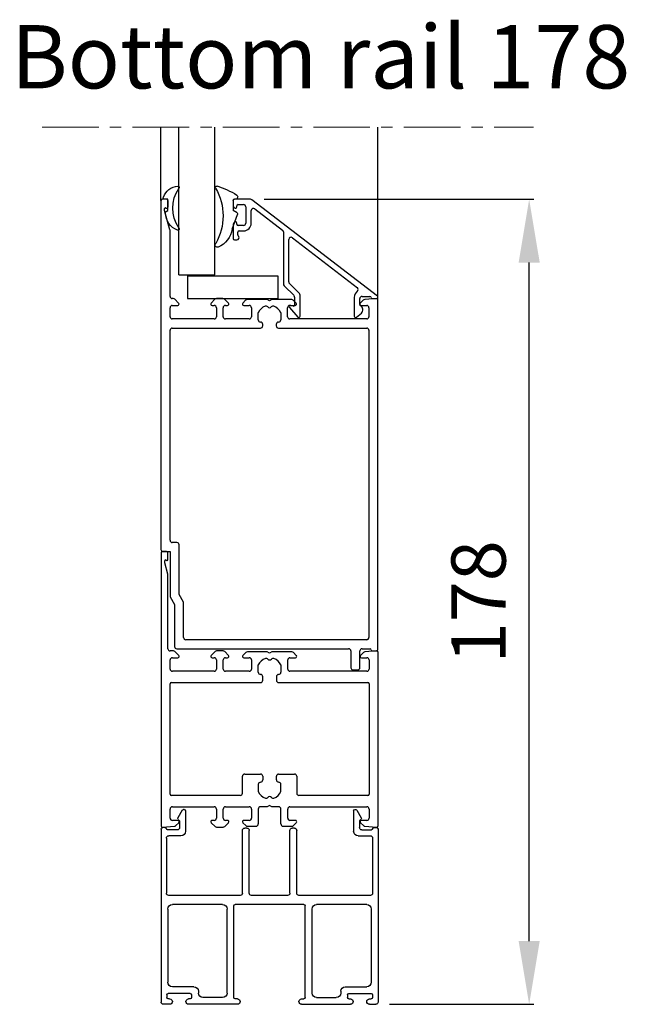
# Model space of a CAD drawing. Extents: x -1001 to 7010, y -2589 to 1452.
# Drawn here: x -620 to -485, y -1390 to -1172 of the extents above; entities that cross this region are included whole.
import ezdxf

# ---------------------------------------------------------------- set-up
doc = ezdxf.new("R2010")
doc.units = 0
doc.header["$LTSCALE"] = 20
doc.header["$MEASUREMENT"] = 0
doc.linetypes.add('CENTER', pattern=[2, 1.25, -0.25, 0.25, -0.25])
doc.layers.get('0').update_dxf_attribs({"linetype": 'CONTINUOUS'})
doc.layers.add('Bottom rail 178', color=1, linetype='CONTINUOUS')
doc.styles.add('MEASURE', font='isocp.shx')
doc.styles.get("Standard").update_dxf_attribs({"font": 'iso.shx'})
doc.styles.add('Text', font='arial.ttf')
doc.dimstyles.new('ACDIM', dxfattribs={"dimscale": 0, "dimtxt": 2, "dimasz": 2, "dimexe": 2, "dimexo": 2, "dimgap": 1, "dimtad": 1, "dimdec": 0, "dimdsep": 46, "dimtxsty": 'MEASURE', "dimcen": 6, "dimdle": 6, "dimclrd": 7, "dimclre": 7, "dimclrt": 7, "dimadec": 0, "dimazin": 0, "dimtfac": 1, "dimtdec": 0, "dimtmove": 0, "dimatfit": 3, "dimfxl": 1, "dimtvp": 1, "dimtolj": 1, "dimtzin": 0, "dimarcsym": 0})

# ---------------------------------------------------------------- blocks, each defined once
blk = doc.blocks.new('*D141')
at = {"layer": 'Bottom rail 178', "color": 126, "lineweight": -2, "transparency": 16777216}
for p, q in [((-565.6, -1211.44), (-505.97, -1211.44)), ((-506.97, -1375.66), (-506.97, -1225.44)), ((-537.89, -1389.66), (-505.97, -1389.66))]:
    blk.add_line(p, q, dxfattribs=at)
at = {"layer": 'Bottom rail 178', "color": 126, "lineweight": 13, "transparency": 16777216}
for points in [[(-509.3, -1225.44), (-504.63, -1225.44), (-506.97, -1211.44)], [(-509.3, -1375.66), (-504.63, -1375.66), (-506.97, -1389.66)]]:
    blk.add_solid(points, dxfattribs=at)
at = {"layer": 'Bottom rail 178', "color": 126, "transparency": 16777216, "insert": (-518.17, -1300.55), "char_height": 12, "attachment_point": 5, "rotation": 90}
blk.add_mtext('\\A1;178', dxfattribs=at)
blk = doc.blocks.new('701550')
for p, q in [((-47.7, 99.7), (-47.7, 22.5)), ((-46.5, 100), (-47.4, 100)), ((-46.2, 99.7), (-46.2, 98.25)), ((-46.9, 97.5), (-46.9, 97.93)), ((-45.72, 93.27), (-46.9, 97.5)), ((-45.7, 78.5), (-45.7, 93.13)), ((-44.98, 78), (-45.2, 78)), ((-45.2, 76.5), (-44, 76.5)), ((-43.79, 77.01), (-44.63, 77.85)), ((-35.77, 77.85), (-36.61, 77.01)), ((-36.4, 76.5), (-35.95, 76.5)), ((-33.98, 78), (-35.42, 78)), ((-32.79, 77.01), (-33.63, 77.85)), ((-33.45, 76.5), (-33, 76.5)), ((-28.97, 77.65), (-29.61, 77.01)), ((-29.4, 76.5), (-28.2, 76.5)), ((-24.22, 77.8), (-28.62, 77.8)), ((-23.7, 77.5), (-24.22, 77.8)), ((-23.18, 77.8), (-23.7, 77.5)), ((-18.78, 77.8), (-23.18, 77.8)), ((-19.2, 76.5), (-18, 76.5)), ((-17.79, 77.01), (-18.43, 77.65)), ((-2.96, 77.67), (-3.61, 77.01)), ((-3.4, 76.5), (-2.2, 76.5)), ((-0.02, 78), (-2.64, 77.81)), ((0.3, 0.3), (0.3, 77.7)), ((-45.7, 74), (-45.7, 76)), ((-35.45, 76), (-35.45, 74)), ((-33.95, 74), (-33.95, 76)), ((-27.7, 76), (-27.7, 74)), ((-26.2, 73.3), (-26.2, 74.9)), ((-21.2, 74.9), (-21.2, 73.3)), ((-19.7, 74), (-19.7, 76)), ((-1.7, 76), (-1.7, 74)), ((-35.95, 73.5), (-45.2, 73.5)), ((-28.2, 73.5), (-33.45, 73.5)), ((-25.2, 72), (-25.2, 72.3)), ((-22.2, 72.3), (-22.2, 72)), ((-2.2, 73.5), (-19.2, 73.5)), ((-45.7, 24.5), (-45.7, 71)), ((-45.2, 71.5), (-25.7, 71.5)), ((-21.7, 71.5), (-2.2, 71.5)), ((-1.7, 71), (-1.7, 3)), ((-44.2, 24), (-45.2, 24)), ((-47.2, 22), (-45.7, 22)), ((-45.7, 22), (-45.7, 12)), ((-43.7, 12.54), (-43.7, 23.5)), ((-45.7, 12), (-44.7, 10.27)), ((-42.7, 10.8), (-43.7, 12.54)), ((-44.7, 10.27), (-44.7, 1)), ((-42.7, 3), (-42.7, 10.8)), ((-2.2, 2.5), (-42.2, 2.5)), ((-44.2, 0.5), (-6.2, 0.5)), ((-5.7, 0), (-5.7, -3.7)), ((-3.7, -3.7), (-3.7, 0)), ((-3.2, 0.5), (-1.45, 0.5)), ((-0.95, 0), (0, 0)), ((-5.2, -4.2), (-4.2, -4.2))]:
    blk.add_line(p, q)
for centre, radius, start, end in [((-47.4, 99.7), 0.3, 90, 180), ((-46.45, 98.25), 0.25, 235.3079, 0), ((-46.5, 99.7), 0.3, 0, 90), ((-46.71, 97.88), 0.2, 55.3079, 165.7836), ((-46.2, 93.13), 0.5, 0, 15.5928), ((-45.2, 78.5), 0.5, 180, 270), ((-45.2, 76), 0.5, 90, 180), ((-44.98, 77.5), 0.5, 45, 90), ((-44, 76.8), 0.3, 270, 45), ((-36.4, 76.8), 0.3, 135, 270), ((-35.95, 76), 0.5, 0, 90), ((-35.42, 77.5), 0.5, 90, 135), ((-33.98, 77.5), 0.5, 45, 90), ((-33.45, 76), 0.5, 90, 180), ((-33, 76.8), 0.3, 270, 45), ((-29.4, 76.8), 0.3, 135, 270), ((-28.62, 77.3), 0.5, 90, 135), ((-28.2, 76), 0.5, 0, 90), ((-23.7, 73.75), 2.75, 110.05, 155.38), ((-24.47, 75.86), 0.5, 39.5212, 110.05), ((-22.93, 75.86), 0.5, 69.95, 140.4788), ((-23.7, 73.75), 2.75, 24.62, 69.95), ((-19.2, 76), 0.5, 90, 180), ((-18.78, 77.3), 0.5, 45, 90), ((-18, 76.8), 0.3, 270, 45), ((-3.4, 76.8), 0.3, 135, 270), ((-2.6, 77.31), 0.5, 94.0659, 135), ((-2.2, 76), 0.5, 0, 90), ((0, 77.7), 0.3, 0, 94.0659), ((-23.7, 76.5), 0.5, 219.5212, 320.4788), ((-45.2, 74), 0.5, 180, 270), ((-35.95, 74), 0.5, 270, 0), ((-33.45, 74), 0.5, 180, 270), ((-28.2, 74), 0.5, 270, 0), ((-25.7, 73.3), 0.5, 180, 270), ((-25.7, 72.3), 0.5, 0, 90), ((-25.7, 72), 0.5, 270, 0), ((-21.7, 72.3), 0.5, 90, 180), ((-21.7, 72), 0.5, 180, 270), ((-21.7, 73.3), 0.5, 270, 0), ((-19.2, 74), 0.5, 180, 270), ((-2.2, 74), 0.5, 270, 0), ((-45.2, 71), 0.5, 90, 180), ((-2.2, 71), 0.5, 0, 90), ((-45.2, 24.5), 0.5, 180, 270), ((-44.2, 23.5), 0.5, 0, 90), ((-47.2, 22.5), 0.5, 180, 270), ((-42.2, 3), 0.5, 180, 270), ((-2.2, 3), 0.5, 270, 0), ((-44.2, 1), 0.5, 180, 270), ((-6.2, 0), 0.5, 0, 90), ((-3.2, 0), 0.5, 90, 180), ((-1.45, 0.25), 0.25, 0, 90), ((-0.95, 0.25), 0.25, 180, 270), ((0, 0.3), 0.3, 270, 0), ((-5.2, -3.7), 0.5, 180, 270), ((-4.2, -3.7), 0.5, 270, 0)]:
    blk.add_arc(centre, radius, start, end)
blk = doc.blocks.new('701602')
for p, q in [((323.95, 168.8), (323.95, 108.4)), ((325.15, 169.1), (324.25, 169.1)), ((325.45, 167.3), (325.45, 168.8)), ((324.75, 166.6), (324.75, 167.08)), ((325.45, 164.1), (324.75, 166.6)), ((325.45, 147.6), (325.45, 164.1)), ((326.66, 147.1), (325.95, 147.1)), ((327.86, 146.11), (327.02, 146.95)), ((335.88, 146.95), (335.04, 146.11)), ((337.66, 147.1), (336.23, 147.1)), ((338.86, 146.11), (338.02, 146.95)), ((342.68, 146.75), (342.04, 146.11)), ((347.43, 146.9), (343.03, 146.9)), ((347.95, 146.6), (347.43, 146.9)), ((348.47, 146.9), (347.95, 146.6)), ((352.86, 146.9), (348.47, 146.9)), ((353.86, 146.11), (353.22, 146.75)), ((368.69, 146.76), (368.04, 146.11)), ((371.63, 147.1), (369.01, 146.91)), ((371.95, 108.4), (371.95, 146.8)), ((325.95, 143.1), (325.95, 145.1)), ((326.45, 145.6), (327.65, 145.6)), ((335.25, 145.6), (335.7, 145.6)), ((336.2, 145.1), (336.2, 143.1)), ((337.7, 143.1), (337.7, 145.1)), ((338.2, 145.6), (338.65, 145.6)), ((342.25, 145.6), (343.45, 145.6)), ((343.95, 145.1), (343.95, 143.1)), ((345.45, 142.4), (345.45, 143.99)), ((350.45, 143.99), (350.45, 142.4)), ((351.95, 143.1), (351.95, 145.1)), ((352.45, 145.6), (353.65, 145.6)), ((368.25, 145.6), (369.45, 145.6)), ((369.95, 145.1), (369.95, 143.1)), ((335.7, 142.6), (326.45, 142.6)), ((343.45, 142.6), (338.2, 142.6)), ((369.45, 142.6), (352.45, 142.6)), ((325.95, 115.4), (325.95, 139.8)), ((326.25, 140.1), (345.95, 140.1)), ((346.45, 140.6), (346.45, 141.4)), ((349.45, 141.4), (349.45, 140.6)), ((349.95, 140.1), (369.65, 140.1)), ((369.95, 139.8), (369.95, 115.4)), ((341.95, 115.6), (341.95, 119.35)), ((342.45, 119.85), (345.95, 119.85)), ((346.45, 119.35), (346.45, 118.55)), ((349.45, 118.55), (349.45, 119.35)), ((349.95, 119.85), (353.45, 119.85)), ((353.95, 119.35), (353.95, 115.6)), ((345.45, 117.55), (345.45, 115.95)), ((350.45, 115.95), (350.45, 117.55)), ((341.45, 115.1), (326.25, 115.1)), ((369.65, 115.1), (354.45, 115.1)), ((325.95, 110.1), (325.95, 112.1)), ((326.45, 112.6), (335.7, 112.6)), ((336.2, 112.1), (336.2, 110.1)), ((337.7, 110.1), (337.7, 112.1)), ((338.2, 112.6), (343.45, 112.6)), ((343.95, 112.1), (343.95, 110.1)), ((345.45, 112.1), (345.45, 108.8)), ((347.43, 112.6), (345.95, 112.6)), ((347.95, 112.9), (347.43, 112.6)), ((348.47, 112.6), (347.95, 112.9)), ((349.95, 112.6), (348.47, 112.6)), ((350.45, 108.8), (350.45, 112.1)), ((351.95, 110.1), (351.95, 112.1)), ((352.45, 112.6), (369.45, 112.6)), ((369.95, 112.1), (369.95, 110.1)), ((327.65, 109.6), (326.45, 109.6)), ((327.2, 108.43), (327.86, 109.08)), ((335.04, 109.08), (335.88, 108.24)), ((335.7, 109.6), (335.25, 109.6)), ((338.02, 108.24), (338.86, 109.08)), ((338.65, 109.6), (338.2, 109.6)), ((342.04, 109.08), (342.68, 108.44)), ((343.45, 109.6), (342.25, 109.6)), ((353.65, 109.6), (352.45, 109.6)), ((353.22, 108.44), (353.86, 109.08)), ((368.04, 109.08), (368.69, 108.43)), ((369.45, 109.6), (368.25, 109.6)), ((324.27, 108.1), (326.89, 108.28)), ((336.23, 108.1), (337.66, 108.1)), ((343.03, 108.3), (344.95, 108.3)), ((350.95, 108.3), (352.86, 108.3)), ((369.01, 108.28), (371.63, 108.1))]:
    blk.add_line(p, q)
for centre, radius, start, end in [((324.25, 168.8), 0.3, 90, 180), ((325.15, 168.8), 0.3, 0, 90), ((324.94, 167.04), 0.2, 40.5416, 168.5596), ((325.25, 167.3), 0.2, 220.5416, 359.9999), ((325.95, 147.6), 0.5, 180, 270), ((326.66, 146.6), 0.5, 45, 90), ((327.65, 145.9), 0.3, 270, 45), ((335.25, 145.9), 0.3, 135, 270), ((336.23, 146.6), 0.5, 90, 135), ((337.66, 146.6), 0.5, 45, 90), ((338.65, 145.9), 0.3, 270, 45), ((342.25, 145.9), 0.3, 135, 270), ((343.03, 146.4), 0.5, 90, 135), ((352.86, 146.4), 0.5, 45, 90), ((353.65, 145.9), 0.3, 270, 45), ((368.25, 145.9), 0.3, 135, 270), ((369.04, 146.41), 0.5, 94.0814, 135), ((371.65, 146.8), 0.3, 0, 94.0814), ((326.45, 145.1), 0.5, 90, 180), ((335.7, 145.1), 0.5, 0, 90), ((338.2, 145.1), 0.5, 90, 180), ((343.45, 145.1), 0.5, 0, 90), ((347.95, 142.85), 2.75, 110.05, 155.38), ((347.18, 144.96), 0.5, 39.5212, 110.05), ((347.95, 145.6), 0.5, 219.5212, 320.4788), ((348.72, 144.96), 0.5, 69.95, 140.4788), ((347.95, 142.85), 2.75, 24.62, 69.95), ((352.45, 145.1), 0.5, 90, 180), ((369.45, 145.1), 0.5, 0, 90), ((326.45, 143.1), 0.5, 180, 270), ((335.7, 143.1), 0.5, 270, 0), ((338.2, 143.1), 0.5, 180, 270), ((343.45, 143.1), 0.5, 270, 0), ((345.95, 142.4), 0.5, 180, 270), ((345.95, 141.4), 0.5, 0, 90), ((349.95, 141.4), 0.5, 90, 180), ((349.95, 142.4), 0.5, 270, 0), ((352.45, 143.1), 0.5, 180, 270), ((369.45, 143.1), 0.5, 270, 0), ((326.25, 139.8), 0.3, 90, 180), ((345.95, 140.6), 0.5, 270, 0), ((349.95, 140.6), 0.5, 180, 270), ((369.65, 139.8), 0.3, 0, 90), ((342.45, 119.35), 0.5, 90, 180), ((345.95, 117.55), 0.5, 90, 180), ((345.95, 119.35), 0.5, 0, 90), ((345.95, 118.55), 0.5, 270, 0), ((349.95, 119.35), 0.5, 90, 180), ((349.95, 118.55), 0.5, 180, 270), ((349.95, 117.55), 0.5, 0, 90), ((353.45, 119.35), 0.5, 0, 90), ((341.45, 115.6), 0.5, 270, 0), ((347.95, 117.1), 2.75, 204.62, 249.95), ((347.95, 117.1), 2.75, 290.05, 335.38), ((354.45, 115.6), 0.5, 180, 270), ((326.25, 115.4), 0.3, 180, 270), ((347.18, 114.98), 0.5, 249.95, 320.4788), ((347.95, 114.35), 0.5, 39.5212, 140.4788), ((348.72, 114.98), 0.5, 219.5212, 290.05), ((369.65, 115.4), 0.3, 270, 0), ((326.45, 112.1), 0.5, 90, 180), ((335.7, 112.1), 0.5, 0, 90), ((338.2, 112.1), 0.5, 90, 180), ((343.45, 112.1), 0.5, 0, 90), ((345.95, 112.1), 0.5, 90, 180), ((349.95, 112.1), 0.5, 0, 90), ((352.45, 112.1), 0.5, 90, 180), ((369.45, 112.1), 0.5, 0, 90), ((326.45, 110.1), 0.5, 180, 270), ((327.65, 109.3), 0.3, 315, 90), ((335.25, 109.3), 0.3, 90, 225), ((335.7, 110.1), 0.5, 270, 0), ((338.2, 110.1), 0.5, 180, 270), ((338.65, 109.3), 0.3, 315, 90), ((342.25, 109.3), 0.3, 90, 225), ((343.45, 110.1), 0.5, 270, 0), ((352.45, 110.1), 0.5, 180, 270), ((353.65, 109.3), 0.3, 315, 90), ((368.25, 109.3), 0.3, 90, 225), ((369.45, 110.1), 0.5, 270, 0), ((324.25, 108.4), 0.3, 180, 274.0814), ((326.85, 108.78), 0.5, 274.0814, 315), ((336.23, 108.6), 0.5, 225, 270), ((337.66, 108.6), 0.5, 270, 315), ((343.03, 108.8), 0.5, 225, 270), ((344.95, 108.8), 0.5, 270, 0), ((350.95, 108.8), 0.5, 180, 270), ((352.86, 108.8), 0.5, 270, 315), ((369.04, 108.78), 0.5, 225, 265.9186), ((371.65, 108.4), 0.3, 265.9186, 0)]:
    blk.add_arc(centre, radius, start, end)
blk = doc.blocks.new('701544')
for p, q in [((334.19, 251.46), (333.24, 249.82)), ((334.63, 251.61), (334.45, 251.61)), ((334.93, 251.31), (334.93, 246.81)), ((372.13, 251.31), (372.13, 246.81)), ((372.43, 251.61), (372.6, 251.61)), ((372.86, 251.46), (373.81, 249.82)), ((333.29, 249.45), (333.63, 249.12)), ((333.63, 249.12), (333.63, 247.61)), ((373.76, 249.45), (373.43, 249.12)), ((373.43, 249.12), (373.43, 247.61)), ((329.53, 247.31), (329.53, 209)), ((330.43, 247.61), (329.83, 247.61)), ((333.13, 247.11), (330.96, 247.11)), ((347.53, 233.1), (347.53, 247.01)), ((348.03, 247.51), (348.53, 247.51)), ((349.03, 233.1), (349.03, 247.01)), ((358.03, 233.1), (358.03, 247.01)), ((358.53, 247.51), (359.03, 247.51)), ((359.53, 233.1), (359.53, 247.01)), ((373.93, 247.11), (376.09, 247.11)), ((376.63, 247.61), (377.23, 247.61)), ((377.53, 247.31), (377.53, 209)), ((330.73, 245.31), (330.73, 233.1)), ((333.93, 245.81), (331.23, 245.81)), ((373.13, 245.81), (375.83, 245.81)), ((376.33, 245.31), (376.33, 233.1)), ((331.23, 232.6), (347.03, 232.6)), ((349.53, 232.6), (357.53, 232.6)), ((360.03, 232.6), (375.83, 232.6)), ((331.03, 229.6), (331.03, 213.4)), ((332.03, 230.6), (343.13, 230.6)), ((344.13, 211), (344.13, 229.6)), ((345.63, 210), (345.63, 230.3)), ((345.93, 230.6), (361.13, 230.6)), ((361.43, 210), (361.43, 230.3)), ((362.93, 211), (362.93, 229.6)), ((363.93, 230.6), (375.03, 230.6)), ((376.03, 229.6), (376.03, 213.4)), ((336.78, 212.4), (332.03, 212.4)), ((370.28, 212.4), (375.03, 212.4)), ((330.78, 210.6), (330.78, 210)), ((335.98, 210.9), (331.08, 210.9)), ((331.43, 209.7), (331.08, 209.7)), ((335.98, 209.7), (335.63, 209.7)), ((336.28, 210.6), (336.28, 210)), ((337.78, 211.4), (337.78, 211)), ((343.13, 210), (338.78, 210)), ((346.43, 209.7), (345.93, 209.7)), ((360.63, 209.7), (361.13, 209.7)), ((363.93, 210), (368.28, 210)), ((369.28, 211.4), (369.28, 211)), ((370.78, 210.6), (370.78, 210)), ((371.08, 210.9), (375.98, 210.9)), ((371.08, 209.7), (371.43, 209.7)), ((375.63, 209.7), (375.98, 209.7)), ((376.28, 210.6), (376.28, 210)), ((331.43, 208.5), (330.03, 208.5)), ((332.03, 209.1), (332.03, 209.1)), ((335.03, 209.1), (335.03, 209.1)), ((346.43, 208.5), (335.63, 208.5)), ((347.03, 209.1), (347.03, 209.1)), ((360.03, 209.1), (360.03, 209.1)), ((360.63, 208.5), (371.43, 208.5)), ((372.03, 209.1), (372.03, 209.1)), ((375.03, 209.1), (375.03, 209.1)), ((375.63, 208.5), (377.03, 208.5))]:
    blk.add_line(p, q)
for centre, radius, start, end in [((334.45, 251.31), 0.3, 90, 150), ((334.63, 251.31), 0.3, 360, 90), ((372.43, 251.31), 0.3, 90, 180), ((372.6, 251.31), 0.3, 30, 90), ((333.5, 249.67), 0.3, 150, 225), ((373.55, 249.67), 0.3, 315, 30), ((329.83, 247.31), 0.3, 90, 180), ((330.43, 247.31), 0.3, 360, 90), ((331.01, 247.4), 0.3, 198.6925, 260.8069), ((333.13, 247.61), 0.5, 270, 0), ((333.93, 246.81), 1, 270, 360), ((348.03, 247.01), 0.5, 90, 180), ((348.53, 247.01), 0.5, 0, 90), ((358.53, 247.01), 0.5, 90, 180), ((359.03, 247.01), 0.5, 0, 90), ((373.13, 246.81), 1, 180, 270), ((373.93, 247.61), 0.5, 180, 270), ((376.04, 247.4), 0.3, 279.1931, 341.3075), ((376.63, 247.31), 0.3, 90, 180), ((377.23, 247.31), 0.3, 0, 90), ((331.23, 245.31), 0.5, 90, 180), ((375.83, 245.31), 0.5, 360, 90), ((331.23, 233.1), 0.5, 180, 270), ((347.03, 233.1), 0.5, 270, 0), ((349.53, 233.1), 0.5, 180, 270), ((357.53, 233.1), 0.5, 270, 0), ((360.03, 233.1), 0.5, 180, 270), ((375.83, 233.1), 0.5, 270, 360), ((332.03, 229.6), 1, 90, 180), ((343.13, 229.6), 1, 0, 90), ((345.93, 230.3), 0.3, 90, 180), ((361.13, 230.3), 0.3, 0, 90), ((363.93, 229.6), 1, 90, 180), ((375.03, 229.6), 1, 0, 90), ((332.03, 213.4), 1, 180, 270), ((336.78, 211.4), 1, 360, 90), ((370.28, 211.4), 1, 90, 180), ((375.03, 213.4), 1, 270, 0), ((331.08, 210.6), 0.3, 90, 180), ((331.08, 210), 0.3, 180, 270), ((331.43, 209.1), 0.6, 360, 90), ((335.63, 209.1), 0.6, 90, 180), ((335.98, 210.6), 0.3, 0, 90), ((335.98, 210), 0.3, 270, 0), ((338.78, 211), 1, 180, 270), ((343.13, 211), 1, 270, 0), ((345.93, 210), 0.3, 180, 270), ((346.43, 209.1), 0.6, 0, 90), ((360.63, 209.1), 0.6, 90, 180), ((361.13, 210), 0.3, 270, 0), ((363.93, 211), 1, 180, 270), ((368.28, 211), 1, 270, 0), ((371.08, 210.6), 0.3, 90, 180), ((371.08, 210), 0.3, 180, 270), ((371.43, 209.1), 0.6, 0, 90), ((375.63, 209.1), 0.6, 90, 180), ((375.98, 210.6), 0.3, 360, 90), ((375.98, 210), 0.3, 270, 360), ((330.03, 209), 0.5, 180, 270), ((331.43, 209.1), 0.6, 270, 0), ((335.63, 209.1), 0.6, 180, 270), ((346.43, 209.1), 0.6, 270, 0), ((360.63, 209.1), 0.6, 180, 270), ((371.43, 209.1), 0.6, 270, 0), ((375.63, 209.1), 0.6, 180, 270), ((377.03, 209), 0.5, 270, 0)]:
    blk.add_arc(centre, radius, start, end)
blk = doc.blocks.new('701517')
for p, q in [((331.66, 258.62), (331.66, 257.62)), ((335.49, 258.92), (331.96, 258.92)), ((332.46, 257.22), (332.46, 257.42)), ((332.76, 257.72), (333.96, 257.72)), ((334.46, 257.22), (334.46, 253.62)), ((363.55, 237.45), (335.8, 258.81)), ((335.66, 253.62), (335.66, 256.39)), ((336.47, 256.78), (342.57, 252.09)), ((331.66, 253.22), (331.66, 250.22)), ((332.46, 253.42), (332.46, 253.62)), ((333.96, 253.12), (332.76, 253.12)), ((332.66, 251.04), (332.66, 251.62)), ((332.96, 251.92), (333.96, 251.92)), ((342.76, 251.69), (342.76, 240.13)), ((331.96, 249.92), (332.46, 249.92)), ((343.96, 240.62), (343.96, 250)), ((344.77, 250.4), (359.13, 239.34)), ((342.91, 239.77), (345.12, 237.57)), ((346.32, 238.06), (344.11, 240.27)), ((346.46, 233.02), (346.46, 237.71)), ((345.26, 237.21), (345.26, 235.45)), ((358.46, 237.2), (358.46, 233.02)), ((359.66, 235.62), (359.66, 236.92)), ((360.16, 237.42), (361.91, 237.42)), ((362.41, 236.92), (363.37, 236.92)), ((344.14, 234.92), (345.94, 232.82)), ((345.01, 235.26), (344.44, 235.41)), ((358.96, 232.79), (360.02, 233.71))]:
    blk.add_line(p, q)
for centre, radius, start, end in [((331.96, 258.62), 0.3, 90, 180), ((332.46, 257.62), 0.8, 180, 233.1301), ((332.16, 257.22), 0.3, 233.1301, 0), ((332.76, 257.42), 0.3, 90, 180), ((333.96, 257.22), 0.5, 0, 90), ((335.49, 258.42), 0.5, 52.41, 90), ((336.16, 256.39), 0.5, 52.41, 180), ((332.46, 253.22), 0.8, 126.8699, 180), ((332.16, 253.62), 0.3, 0, 126.8699), ((332.76, 253.42), 0.3, 180, 270), ((333.96, 253.62), 0.5, 270, 0), ((333.96, 253.62), 1.7, 270, 0), ((332.46, 250.42), 0.5, 270, 51.3178), ((332.96, 251.62), 0.3, 90, 180), ((332.96, 251.04), 0.3, 180, 231.3178), ((342.26, 251.69), 0.5, 0, 52.41), ((331.96, 250.22), 0.3, 180, 270), ((344.46, 250), 0.5, 52.41, 180), ((343.26, 240.13), 0.5, 180, 225), ((344.46, 240.62), 0.5, 180, 225), ((345.96, 237.71), 0.5, 0, 45), ((360.16, 237.2), 1.7, 127.59, 180), ((358.82, 238.95), 0.5, 307.59, 52.41), ((344.36, 235.12), 0.3, 75, 220.6013), ((345.06, 235.45), 0.2, 255, 0), ((344.76, 237.21), 0.5, 0, 45), ((360.16, 236.92), 0.5, 90, 180), ((359.96, 235.62), 0.3, 180, 242.5136), ((361.91, 237.17), 0.25, 0, 90), ((362.41, 237.17), 0.25, 180, 270), ((363.37, 237.22), 0.298, 270, 52.41), ((359.36, 234.46), 1, 310.9068, 62.5136), ((346.16, 233.02), 0.3, 220.6013, 0), ((358.76, 233.02), 0.3, 180, 310.9068)]:
    blk.add_arc(centre, radius, start, end)
blk = doc.blocks.new('RUBBER_OUT')
for p, q in [((-0.35, 2.7), (0, 2.5)), ((0, 2.5), (0, 0)), ((0, 0), (-0.7, 0))]:
    blk.add_line(p, q)
for centre, radius, start, end in [((3.56, 3.02), 4.05, 110.3114, 179.561), ((2.24, 6.53), 0.3, 314.2367, 105.4997), ((9, 1.95), 7.88, 146.3584, 213.5637), ((-0.2, 2.96), 0.3, 162.072, 240), ((-0.7, -0.3), 0.3, 90, 215.3081), ((2.45, 0.65), 3.57, 198.2725, 266.2694), ((2.23, -2.62), 0.3, 267.471, 45.7633)]:
    blk.add_arc(centre, radius, start, end)
blk = doc.blocks.new('RUBBER_IN')
for p, q in [((-0.21, 6.33), (0.98, 3.05)), ((0.85, 2.69), (0, 2.2)), ((0, 0), (0, 2.2)), ((0.5, -0.3), (0.3, -0.3))]:
    blk.add_line(p, q)
for centre, radius, start, end in [((-3.5, 9.83), 0.5, 66.7862, 220.9925), ((-14.46, 3.39), 12.22, 329.8291, 29.9942), ((-5.53, 5.36), 5.41, 10.3547, 65.5882), ((0.7, 2.95), 0.3, 300, 20), ((0.3, 0), 0.3, 180, 270), ((-8.15, 12.28), 16.18, 286.4349, 303.4315), ((0.5, -0.8), 0.5, 302.3331, 90), ((-3.67, -2.95), 0.3, 138.5933, 288.6619)]:
    blk.add_arc(centre, radius, start, end)

msp = doc.modelspace()

# ---------------------------------------------------------------- linework, layer by layer
at = {"layer": 'Bottom rail 178', "color": 5, "linetype": 'CENTER', "lineweight": 18, "ltscale": 0.5}
msp.add_line((-614.69, -1195.47), (-506, -1195.47), dxfattribs=at)
at = {"layer": 'Bottom rail 178'}
for p, q in [((-588.41, -1211.71), (-588.41, -1195.47)), ((-584.47, -1228.19), (-584.47, -1195.47)), ((-576.47, -1228.19), (-576.47, -1195.47)), ((-540.41, -1233.7), (-540.41, -1195.47)), ((-584.47, -1228.19), (-576.47, -1228.19)), ((-582.56, -1228.38), (-562.58, -1228.38)), ((-582.56, -1228.38), (-582.56, -1233.38)), ((-562.58, -1228.38), (-562.58, -1233.38)), ((-582.56, -1233.38), (-562.58, -1233.38))]:
    msp.add_line(p, q, dxfattribs=at)

# ---------------------------------------------------------------- block references
at = {"layer": 'Bottom rail 178', "xscale": -1, "rotation": 180}
for name, p in [('RUBBER_OUT', (-586.91, -1211.45)), ('RUBBER_IN', (-572.43, -1211.74))]:
    msp.add_blockref(name, p, dxfattribs=at)
at = {"layer": 'Bottom rail 178'}
for name, p in [('701550', (-540.71, -1311.44)), ('701517', (-904.1, -1470.35)), ('701602', (-912.33, -1458.53))]:
    msp.add_blockref(name, p, dxfattribs=at)
at = {"layer": 'Bottom rail 178', "xscale": -1}
msp.add_blockref('701544', (-210.86, -1598.16), dxfattribs=at)

# ---------------------------------------------------------------- texts
at = {"layer": 'Bottom rail 178', "insert": (-621.59, -1172.89), "char_height": 14, "width": 156.4341, "attachment_point": 1, "style": 'Text'}
msp.add_mtext('Bottom rail 178', dxfattribs=at)

# ---------------------------------------------------------------- dimensions: what is measured, and where the dimension line sits
at = {"layer": 'Bottom rail 178'}
dim = msp.add_linear_dim(base=(-506.97, -1211.44), p1=(-540.89, -1389.66), p2=(-568.6, -1211.44), angle=90, dimstyle='ACDIM', override={"dimscale": 1, "dimtxt": 12, "dimasz": 14, "dimexe": 1, "dimexo": 3, "dimgap": 5, "dimdec": 0, "dimtxsty": 'Standard', "dimclrd": 126, "dimclre": 126, "dimclrt": 126, "dimtdec": 1}, dxfattribs=at)
dim.commit()
dim.dimension.update_dxf_attribs({"geometry": '*D141', "text_midpoint": (-518.17, -1300.55)})

doc.saveas('drawing.dxf')
